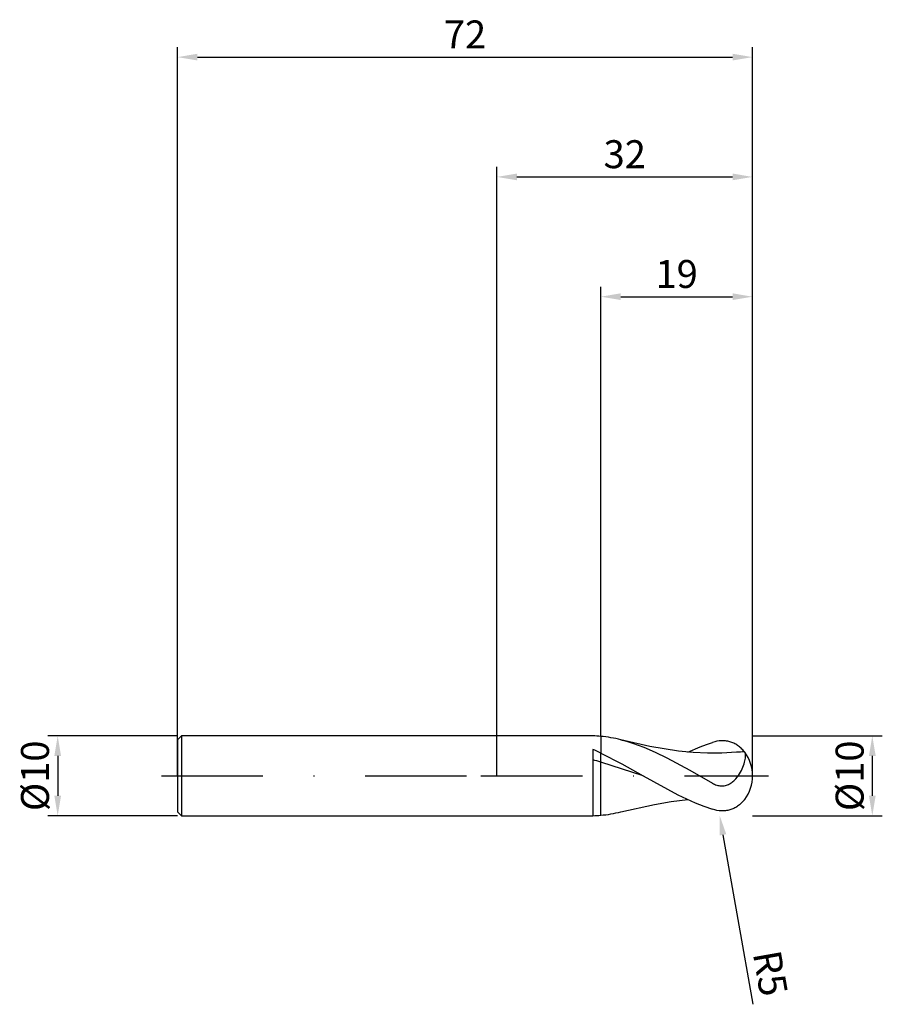
# Model space of a CAD drawing. Units: millimetres. Extents: x -60 to 48, y -29 to 95.
import ezdxf

# ---------------------------------------------------------------- set-up
doc = ezdxf.new("R2010")
doc.units = ezdxf.units.MM
doc.header["$PDMODE"] = 1
doc.linetypes.add('CENTER', pattern=[25.4, 12.7, -6.35, 0, -6.35])
doc.layers.get('DEFPOINTS').update_dxf_attribs({"linetype": 'CONTINUOUS'})
for name, color, linetype in [('1', 4, 'CONTINUOUS'), ('2', 7, 'CONTINUOUS'), ('4', 2, 'CENTER'), ('SK1', 4, 'CONTINUOUS'), ('SK2', 7, 'CONTINUOUS'), ('SK4', 2, 'CENTER')]:
    doc.layers.add(name, color=color, linetype=linetype)
doc.styles.add('SIMPLEX', font='simplex')
doc.dimstyles.get("Standard").update_dxf_attribs({"dimtxt": 3.5, "dimasz": 2.5, "dimexe": 1.25, "dimexo": 0, "dimtad": 1, "dimdsep": 46, "dimtxsty": 'SIMPLEX', "dimcen": 0, "dimazin": 2, "dimtfac": 1, "dimtofl": 0, "dimtmove": 0, "dimatfit": 3, "dimfxl": 1, "dimarcsym": 0})

# ---------------------------------------------------------------- blocks, each defined once
blk = doc.blocks.new('*D0')
at = {"layer": '2', "color": 0, "lineweight": -2}
for p, q in [((32, 5), (48.25, 5)), ((47, 2.5), (47, -2.5)), ((32, -5), (48.25, -5))]:
    blk.add_line(p, q, dxfattribs=at)
at = {"layer": '2', "color": 0}
for points in [[(47.42, 2.5), (46.58, 2.5), (47, 5)], [(46.58, -2.5), (47.42, -2.5), (47, -5)]]:
    blk.add_solid(points, dxfattribs=at)
at = {"layer": 'DEFPOINTS', "color": 0}
for p in [(32, 5), (32, -5), (47, -5)]:
    blk.add_point(p, dxfattribs=at)
at = {"layer": '2', "color": 0, "insert": (44.61, 0), "char_height": 3.5, "attachment_point": 5, "rotation": 90, "style": 'SIMPLEX'}
blk.add_mtext('%%c10', dxfattribs=at)
blk = doc.blocks.new('*D1')
at = {"layer": '2', "color": 0, "lineweight": -2}
for p, q in [((0, 0), (0, 76.25)), ((32, 0), (32, 76.25)), ((2.5, 75), (29.5, 75))]:
    blk.add_line(p, q, dxfattribs=at)
at = {"layer": '2', "color": 0}
for points in [[(2.5, 75.42), (2.5, 74.58), (0, 75)], [(29.5, 74.58), (29.5, 75.42), (32, 75)]]:
    blk.add_solid(points, dxfattribs=at)
at = {"layer": 'DEFPOINTS', "color": 0}
for p in [(32, 75), (0, 0), (32, 0)]:
    blk.add_point(p, dxfattribs=at)
at = {"layer": '2', "color": 0, "insert": (16, 77.39), "char_height": 3.5, "attachment_point": 5, "style": 'SIMPLEX'}
blk.add_mtext('32', dxfattribs=at)
blk = doc.blocks.new('*D2')
at = {"layer": '2', "color": 0, "lineweight": -2}
for p, q in [((13, 5), (13, 61.25)), ((32, 5), (32, 61.25)), ((15.5, 60), (29.5, 60))]:
    blk.add_line(p, q, dxfattribs=at)
at = {"layer": '2', "color": 0}
for points in [[(15.5, 60.42), (15.5, 59.58), (13, 60)], [(29.5, 59.58), (29.5, 60.42), (32, 60)]]:
    blk.add_solid(points, dxfattribs=at)
at = {"layer": 'DEFPOINTS', "color": 0}
for p in [(32, 60), (13, 5), (32, 5)]:
    blk.add_point(p, dxfattribs=at)
at = {"layer": '2', "color": 0, "insert": (22.5, 62.39), "char_height": 3.5, "attachment_point": 5, "style": 'SIMPLEX'}
blk.add_mtext('19', dxfattribs=at)
blk = doc.blocks.new('*D3')
at = {"layer": 'DEFPOINTS', "color": 0}
for p in [(-40, 5), (-55, -5), (-40, -5)]:
    blk.add_point(p, dxfattribs=at)
at = {"layer": 'SK2', "color": 0, "lineweight": -2}
for p, q in [((-40, 5), (-56.25, 5)), ((-55, 2.5), (-55, -2.5)), ((-40, -5), (-56.25, -5))]:
    blk.add_line(p, q, dxfattribs=at)
at = {"layer": 'SK2', "color": 0}
for points in [[(-54.58, 2.5), (-55.42, 2.5), (-55, 5)], [(-55.42, -2.5), (-54.58, -2.5), (-55, -5)]]:
    blk.add_solid(points, dxfattribs=at)
at = {"layer": 'SK2', "color": 0, "insert": (-57.39, 0), "char_height": 3.5, "attachment_point": 5, "rotation": 90, "style": 'SIMPLEX'}
blk.add_mtext('%%c10', dxfattribs=at)
blk = doc.blocks.new('*D4')
at = {"layer": 'DEFPOINTS', "color": 0}
for p in [(32, 90), (-40, 0), (32, 0)]:
    blk.add_point(p, dxfattribs=at)
at = {"layer": 'SK2', "color": 0, "lineweight": -2}
for p, q in [((-40, 0), (-40, 91.25)), ((32, 0), (32, 91.25)), ((-37.5, 90), (29.5, 90))]:
    blk.add_line(p, q, dxfattribs=at)
at = {"layer": 'SK2', "color": 0}
for points in [[(-37.5, 90.42), (-37.5, 89.58), (-40, 90)], [(29.5, 89.58), (29.5, 90.42), (32, 90)]]:
    blk.add_solid(points, dxfattribs=at)
at = {"layer": 'SK2', "color": 0, "insert": (-4, 92.39), "char_height": 3.5, "attachment_point": 5, "style": 'SIMPLEX'}
blk.add_mtext('72', dxfattribs=at)
blk = doc.blocks.new('*D5')
at = {"layer": '2', "color": 0, "lineweight": -2}
blk.add_line((28.3, -7.39), (32.05, -28.61), dxfattribs=at)
at = {"layer": '2', "color": 0}
blk.add_solid([(28.71, -7.31), (27.89, -7.46), (27.87, -4.92)], dxfattribs=at)
at = {"layer": 'DEFPOINTS', "color": 0}
for p in [(27, 0), (27.87, -4.92)]:
    blk.add_point(p, dxfattribs=at)
at = {"layer": '2', "color": 0, "insert": (33.8, -24.8), "char_height": 3.5, "attachment_point": 5, "rotation": 280, "style": 'SIMPLEX'}
blk.add_mtext('R5', dxfattribs=at)

msp = doc.modelspace()

# ---------------------------------------------------------------- linework, layer by layer
at = {"layer": '1'}
for p, q in [((12, 5), (0, 5)), ((12, 5), (12, 4.995)), ((13, 4.938), (13, 2.853)), ((12, 3.302), (12, -5)), ((13, 1.729), (13, 2.853)), ((13, -4.938), (13, 1.729)), ((0, -5), (12, -5))]:
    msp.add_line(p, q, dxfattribs=at)
at = {"layer": '1', "color": 1}
for p, q in [((13, 4.938), (13, 2.853)), ((15.523, 4.511), (16.24, 4.32)), ((19.136, 3.691), (15.523, 4.511)), ((16.24, 4.32), (16.957, 4.099)), ((16.957, 4.099), (18.392, 3.576)), ((25.445, 3.641), (26.223, 3.931)), ((26.223, 3.931), (27, 4.19)), ((27.273, 4.266), (27, 4.19)), ((27.546, 4.326), (27.273, 4.266)), ((27.818, 4.367), (27.546, 4.326)), ((27.954, 4.38), (27.818, 4.367)), ((28.089, 4.388), (27.954, 4.38)), ((28.224, 4.391), (28.089, 4.388)), ((28.358, 4.39), (28.224, 4.391)), ((28.492, 4.383), (28.358, 4.39)), ((28.625, 4.371), (28.492, 4.383)), ((28.757, 4.353), (28.625, 4.371)), ((28.888, 4.331), (28.757, 4.353)), ((29.019, 4.302), (28.888, 4.331)), ((29.148, 4.269), (29.019, 4.302)), ((29.276, 4.23), (29.148, 4.269)), ((29.404, 4.185), (29.276, 4.23)), ((29.529, 4.135), (29.404, 4.185)), ((29.653, 4.08), (29.529, 4.135)), ((29.776, 4.019), (29.653, 4.08)), ((29.897, 3.952), (29.776, 4.019)), ((30.016, 3.881), (29.897, 3.952)), ((30.133, 3.803), (30.016, 3.881)), ((30.248, 3.721), (30.133, 3.803)), ((30.36, 3.634), (30.248, 3.721)), ((13, 2.853), (15.655, 1.495)), ((13, 1.729), (13, 2.853)), ((18.392, 3.576), (19.827, 2.958)), ((20.942, 3.36), (19.136, 3.691)), ((19.827, 2.958), (21.261, 2.26)), ((22.749, 3.1), (20.942, 3.36)), ((24.555, 2.923), (22.749, 3.1)), ((23.89, 2.978), (25.445, 3.641)), ((26.361, 2.836), (24.555, 2.923)), ((28.168, 2.844), (26.361, 2.836)), ((29.974, 2.945), (28.168, 2.844)), ((30.47, 3.541), (30.36, 3.634)), ((30.578, 3.443), (30.47, 3.541)), ((30.682, 3.341), (30.578, 3.443)), ((30.784, 3.234), (30.682, 3.341)), ((30.882, 3.123), (30.784, 3.234)), ((30.977, 3.007), (30.882, 3.123)), ((31.043, 2.941), (31.034, 2.954)), ((31.052, 2.927), (31.043, 2.941)), ((31.06, 2.911), (31.052, 2.927)), ((31.068, 2.895), (31.06, 2.911)), ((31.075, 2.877), (31.068, 2.895)), ((31.081, 2.859), (31.075, 2.877)), ((31.088, 2.839), (31.081, 2.859)), ((31.093, 2.819), (31.088, 2.839)), ((31.104, 2.775), (31.093, 2.819)), ((31.112, 2.727), (31.104, 2.775)), ((31.118, 2.675), (31.112, 2.727)), ((31.116, 2.361), (31.123, 2.497)), ((31.121, 2.619), (31.118, 2.675)), ((31.123, 2.56), (31.121, 2.619)), ((31.123, 2.497), (31.123, 2.56)), ((13, -4.938), (13, 1.729)), ((18.31, 0), (13, 1.729)), ((15.655, 1.495), (18.31, 0)), ((21.261, 2.26), (24.131, 0.702)), ((30.802, 1.104), (30.878, 1.308)), ((30.878, 1.308), (30.942, 1.506)), ((30.942, 1.506), (30.996, 1.696)), ((30.996, 1.696), (31.041, 1.878)), ((31.041, 1.878), (31.075, 2.05)), ((31.075, 2.05), (31.1, 2.212)), ((31.1, 2.212), (31.116, 2.361)), ((18.31, 0), (22.655, -2.383)), ((24.131, 0.702), (27, -0.93)), ((30.096, -0.159), (30.247, 0.047)), ((30.247, 0.047), (30.384, 0.257)), ((30.384, 0.257), (30.507, 0.47)), ((30.507, 0.47), (30.617, 0.683)), ((30.617, 0.683), (30.716, 0.895)), ((30.716, 0.895), (30.802, 1.104)), ((27, -0.93), (27.124, -0.997)), ((27.124, -0.997), (27.251, -1.057)), ((27.251, -1.057), (27.38, -1.11)), ((27.38, -1.11), (27.512, -1.157)), ((27.512, -1.157), (27.645, -1.195)), ((27.645, -1.195), (27.781, -1.225)), ((27.781, -1.225), (27.917, -1.246)), ((28.464, -1.237), (28.598, -1.211)), ((28.598, -1.211), (28.73, -1.175)), ((28.73, -1.175), (28.858, -1.132)), ((28.858, -1.132), (28.983, -1.08)), ((28.983, -1.08), (29.105, -1.021)), ((29.105, -1.021), (29.222, -0.956)), ((29.222, -0.956), (29.336, -0.884)), ((29.336, -0.884), (29.445, -0.807)), ((29.445, -0.807), (29.55, -0.725)), ((29.55, -0.725), (29.651, -0.638)), ((29.651, -0.638), (29.748, -0.548)), ((29.748, -0.548), (29.841, -0.455)), ((29.841, -0.455), (29.93, -0.359)), ((29.93, -0.359), (30.096, -0.159)), ((22.655, -2.383), (24.828, -3.39)), ((27.917, -1.246), (28.055, -1.258)), ((28.055, -1.258), (28.192, -1.261)), ((28.192, -1.261), (28.261, -1.258)), ((28.261, -1.258), (28.329, -1.254)), ((28.329, -1.254), (28.397, -1.246)), ((28.397, -1.246), (28.464, -1.237)), ((15.523, -4.511), (19.706, -3.579)), ((19.706, -3.579), (21.798, -3.227)), ((21.798, -3.227), (23.89, -2.978)), ((24.828, -3.39), (25.914, -3.819)), ((30.36, -3.634), (30.248, -3.721)), ((30.47, -3.541), (30.36, -3.634)), ((30.578, -3.443), (30.47, -3.541)), ((30.682, -3.341), (30.578, -3.443)), ((30.784, -3.234), (30.682, -3.341)), ((30.882, -3.123), (30.784, -3.234)), ((30.977, -3.007), (30.882, -3.123)), ((25.914, -3.819), (27, -4.19)), ((27.273, -4.266), (27, -4.19)), ((27.546, -4.326), (27.273, -4.266)), ((27.818, -4.367), (27.546, -4.326)), ((27.954, -4.38), (27.818, -4.367)), ((28.089, -4.388), (27.954, -4.38)), ((28.224, -4.391), (28.089, -4.388)), ((28.358, -4.39), (28.224, -4.391)), ((28.492, -4.383), (28.358, -4.39)), ((28.625, -4.371), (28.492, -4.383)), ((28.757, -4.353), (28.625, -4.371)), ((28.888, -4.331), (28.757, -4.353)), ((29.019, -4.302), (28.888, -4.331)), ((29.148, -4.269), (29.019, -4.302)), ((29.276, -4.23), (29.148, -4.269)), ((29.404, -4.185), (29.276, -4.23)), ((29.529, -4.135), (29.404, -4.185)), ((29.653, -4.08), (29.529, -4.135)), ((29.776, -4.019), (29.653, -4.08)), ((29.897, -3.952), (29.776, -4.019)), ((30.016, -3.881), (29.897, -3.952)), ((30.133, -3.803), (30.016, -3.881)), ((30.248, -3.721), (30.133, -3.803))]:
    msp.add_line(p, q, dxfattribs=at)
at = {"layer": '1'}
for centre, radius, start, end in [((11.619, -10.442), 15.442, 84.86873, 88.58593), ((-0.809, -26.504), 32.442, 64.80856, 66.74523), ((0.421, -42.438), 45.923, 74.10303, 75.39625), ((11.619, 10.442), 15.442, 271.41407, 275.13127)]:
    msp.add_arc(centre, radius, start, end, dxfattribs=at)
at = {"layer": '1', "color": 1}
for centre, radius, start, end in [((11.492, -11.619), 16.626, 75.9686, 84.79428), ((32.072, -22.772), 25.803, 92.43087, 94.66209), ((30.879, 2.846), 0.189, 34.96103, 58.57905), ((27, 0), 5, 360, 36.217), ((27, 0), 5, 323.783, 360), ((30.879, -2.846), 0.189, 301.41687, 325.04362), ((11.492, 11.619), 16.626, 275.20572, 284.0314)]:
    msp.add_arc(centre, radius, start, end, dxfattribs=at)
at = {"layer": '4'}
msp.add_line((-2, 0), (34, 0), dxfattribs=at)
at = {"layer": 'SK1'}
for p, q in [((-39.5, 5), (-40, 4.5)), ((0, 5), (-39.5, 5)), ((-39.5, 5), (-39.5, 4.995)), ((-39.5, 4.995), (-39.5, 4.551)), ((-40, 4.5), (-40, 4.496)), ((-40, 4.496), (-40, 4.096)), ((-40, 4.096), (-40, -4.5)), ((-39.5, 4.551), (-39.5, -5)), ((-40, -4.5), (-39.5, -5)), ((-39.5, -5), (0, -5))]:
    msp.add_line(p, q, dxfattribs=at)
at = {"layer": 'SK4'}
for p, q in [((-42, 0), (0, 0)), ((-2, 0), (34, 0))]:
    msp.add_line(p, q, dxfattribs=at)

# ---------------------------------------------------------------- dimensions: what is measured, and where the dimension line sits
at = {"layer": '2'}
for base, p1, p2, picture, middle in [((32, 75), (0, 0), (32, 0), '*D1', (16, 77.391)), ((32, 60), (13, 5), (32, 5), '*D2', (22.5, 62.391))]:
    dim = msp.add_linear_dim(base=base, p1=p1, p2=p2, dimstyle='STANDARD', dxfattribs=at)
    dim.commit()
    dim.dimension.update_dxf_attribs({"geometry": picture, "text_midpoint": middle})
dim = msp.add_linear_dim(base=(47, -5), p1=(32, 5), p2=(32, -5), angle=90, text='%%c<>', dimstyle='STANDARD', dxfattribs=at)
dim.commit()
dim.dimension.update_dxf_attribs({"geometry": '*D0', "text_midpoint": (44.609, 0)})
dim = msp.add_radius_dim(center=(27, 0), mpoint=(27.868, -4.924), dimstyle='STANDARD', dxfattribs=at)
dim.commit()
dim.dimension.update_dxf_attribs({"geometry": '*D5', "text_midpoint": (31.445, -25.211), "dimtype": 164})
at = {"layer": 'SK2'}
dim = msp.add_linear_dim(base=(32, 90), p1=(-40, 0), p2=(32, 0), dimstyle='STANDARD', dxfattribs=at)
dim.commit()
dim.dimension.update_dxf_attribs({"geometry": '*D4', "text_midpoint": (-4, 92.391)})
dim = msp.add_linear_dim(base=(-55, -5), p1=(-40, 5), p2=(-40, -5), angle=90, text='%%c<>', dimstyle='STANDARD', dxfattribs=at)
dim.commit()
dim.dimension.update_dxf_attribs({"geometry": '*D3', "text_midpoint": (-57.391, 0)})

doc.saveas('drawing.dxf')
